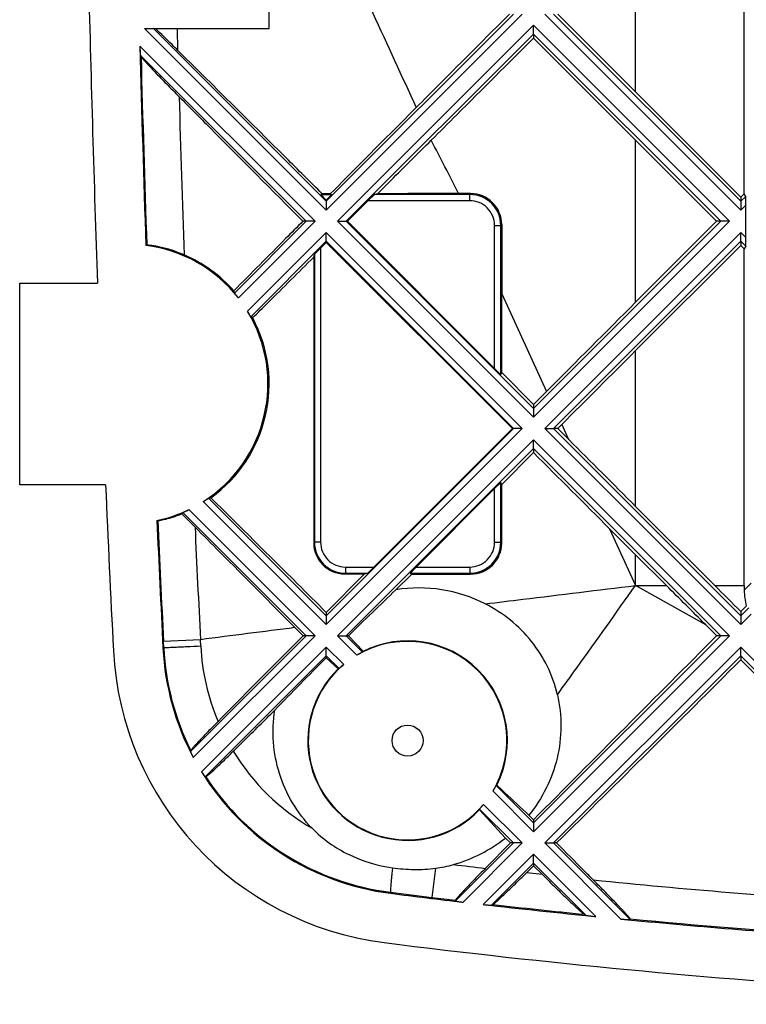
# Model space of a CAD drawing. Units: millimetres. Extents: x -67 to 73, y -100 to 44.
# Drawn here: x -67 to -43, y -100 to -68 of the extents above; entities that cross this region are included whole.
import ezdxf

# ---------------------------------------------------------------- set-up
doc = ezdxf.new("R2010")
doc.units = ezdxf.units.MM
doc.header["$LTSCALE"] = 16.335
doc.layers.get('0').update_dxf_attribs({"linetype": 'CONTINUOUS'})
for name, color, linetype in [('DRAFT', 7, 'CONTINUOUS'), ('RACCORDO', 7, 'CONTINUOUS'), ('SUPERFICI', 7, 'CONTINUOUS')]:
    doc.layers.add(name, color=color, linetype=linetype)

msp = doc.modelspace()

# ---------------------------------------------------------------- linework, layer by layer
at = {"color": 253, "linetype": 'CONTINUOUS'}
for p, q in [((-46.837, -70.585), (-46.837, -65.565)), ((-62.813, -69.112), (-57.17, -74.755)), ((-62.795, -69.413), (-57.453, -74.755)), ((-46.837, -77.365), (-46.837, -72.145)), ((-46.837, -83.945), (-46.837, -78.925)), ((-49.218, -81.304), (-48.997, -81.787)), ((-47.676, -84.666), (-46.837, -86.495)), ((-46.837, -86.495), (-46.837, -85.505)), ((-46.837, -86.495), (-45.847, -86.495)), ((-44.574, -87.767), (-46.837, -86.495)), ((-43.338, -86.646), (-43.116, -86.424)), ((-57.453, -88.115), (-61.181, -91.843)), ((-57.17, -88.115), (-61.092, -92.037)), ((-56.807, -88.478), (-60.827, -92.498)), ((-56.807, -88.761), (-60.71, -92.664)), ((-50.773, -94.795), (-52.642, -96.664)), ((-50.49, -94.795), (-52.398, -96.703)), ((-49.764, -94.795), (-47.312, -97.247)), ((-49.481, -94.795), (-47.011, -97.265)), ((-50.127, -95.158), (-51.747, -96.779)), ((-50.127, -95.158), (-48.118, -97.168)), ((-50.127, -95.441), (-51.484, -96.798)), ((-50.127, -95.441), (-48.443, -97.125)), ((-53.289, -95.609), (-53.401, -96.548)), ((-49.84, -95.816), (-50.358, -95.759))]:
    msp.add_line(p, q, dxfattribs=at)
at = {"color": 7, "linetype": 'CONTINUOUS'}
for p, q in [((-50.127, -68.721), (-50.127, -68.852)), ((-62.795, -69.413), (-62.777, -69.447)), ((-43.447, -73.975), (-46.837, -70.585)), ((-44.227, -74.755), (-46.837, -72.145)), ((-56.807, -74.074), (-56.807, -74.109)), ((-43.447, -73.975), (-43.447, -74.109)), ((-57.453, -74.755), (-57.559, -74.755)), ((-56.126, -74.755), (-56.161, -74.755)), ((-46.837, -77.365), (-44.227, -74.755)), ((-44.093, -74.755), (-44.227, -74.755)), ((-56.807, -75.401), (-56.807, -75.436)), ((-56.807, -75.436), (-50.808, -81.435)), ((-46.837, -78.925), (-43.447, -75.535)), ((-43.447, -75.401), (-43.447, -75.535)), ((-49.708, -80.238), (-50.127, -80.658)), ((-50.127, -80.658), (-50.127, -80.789)), ((-50.773, -81.435), (-50.808, -81.435)), ((-49.349, -81.435), (-49.481, -81.435)), ((-49.349, -81.435), (-49.218, -81.305)), ((-48.994, -81.79), (-49.349, -81.435)), ((-50.127, -82.081), (-50.127, -82.212)), ((-44.287, -86.495), (-46.837, -83.945)), ((-47.674, -84.667), (-46.837, -85.505)), ((-45.847, -86.495), (-46.837, -85.505)), ((-56.807, -87.362), (-56.807, -87.469)), ((-43.447, -87.336), (-43.447, -87.469)), ((-57.817, -87.852), (-57.556, -88.115)), ((-44.576, -87.765), (-44.225, -88.115)), ((-57.453, -88.115), (-57.556, -88.115)), ((-56.092, -88.115), (-56.161, -88.115)), ((-44.093, -88.115), (-44.225, -88.115)), ((-56.807, -88.761), (-56.807, -88.823)), ((-43.447, -88.761), (-43.447, -88.892)), ((-61.173, -91.819), (-61.181, -91.843)), ((-60.71, -92.664), (-60.69, -92.661)), ((-50.127, -94.047), (-50.277, -93.895)), ((-50.127, -94.047), (-50.127, -94.149)), ((-50.869, -94.795), (-51.677, -95.612)), ((-51.03, -94.635), (-50.869, -94.795)), ((-50.773, -94.795), (-50.869, -94.795)), ((-49.384, -94.795), (-49.481, -94.795)), ((-50.358, -95.76), (-50.127, -95.531)), ((-50.127, -95.441), (-50.127, -95.531)), ((-50.127, -95.531), (-49.84, -95.816)), ((-52.64, -96.639), (-52.642, -96.664)), ((-51.484, -96.798), (-51.441, -96.778)), ((-48.497, -97.094), (-48.443, -97.125)), ((-47.011, -97.265), (-47.012, -97.24))]:
    msp.add_line(p, q, dxfattribs=at)
msp.add_circle((-54.187, -91.495), 0.5, dxfattribs=at)
at = {"color": 253, "linetype": 'CONTINUOUS'}
for centre, radius, start, end in [((644.821, -52.539), 706.586, 182.601595, 182.896359), ((68.77, -1086.669), 1006.807, 97.22301, 97.397768), ((-53.688, -88.086), 8.365, 182.8827, 206.5054), ((-53.642, -88.075), 7.22, 182.996, 202.8377), ((-53.633, -88.069), 7.231, 211.4192, 239.8496), ((-53.691, -88.089), 8.36, 213.154, 262.8354), ((-26.686, 117.853), 214.924, 263.04592, 263.32252), ((-23.789, 147.12), 244.329, 264.26548, 266.33359), ((-23.433, 150.278), 248.639, 263.07728, 263.25389), ((-23.419, 150.404), 248.766, 263.53214, 264.21417), ((-23.4, 150.592), 248.955, 264.55763, 266.07975)]:
    msp.add_arc(centre, radius, start, end, dxfattribs=at)
at = {"color": 7, "linetype": 'CONTINUOUS'}
for centre, radius, start, end in [((52.559, -198.841), 155.13, 133.67068, 134.45805), ((-53.819, -91.271), 4.698, 62.9421, 99.0866), ((1626.883, -1756.666), 2361.497, 135.043877, 135.246887), ((-53.68, -88.084), 8.4, 182.8927, 208.0719), ((-53.68, -88.084), 10, 182.8927, 262.7649), ((37.644, -183.147), 133.484, 135.03866, 136.05566), ((-1716.569, 1587.956), 2368.788, 314.733773, 314.936274), ((2342.559, 2302.135), 3377.874, 225.060231, 225.202154), ((-53.68, -88.084), 8.4, 211.7021, 262.7649), ((-54.052, -90.783), 4.896, 285.9364, 308.1177), ((-23.487, 149.744), 248.137, 262.76489, 263.30924), ((-23.466, 149.934), 248.328, 263.46054, 264.30274), ((-23.446, 150.134), 248.53, 264.48951, 266.14229), ((-23.449, 150.088), 250.083, 262.76605, 269.9988)]:
    msp.add_arc(centre, radius, start, end, dxfattribs=at)
for centre, major_axis, start_param, end_param in [((-46.837, -75.789), (-105.325, 105.454), -1.546094, -1.52225), ((-46.837, -66.942), (-105.325, 105.454), 1.564267, 1.595499), ((-47.245, -86.495), (59.955, -59.882), 1.532058, 1.546094)]:
    msp.add_ellipse(centre, major_axis=major_axis, ratio=0.024678, start_param=start_param, end_param=end_param, dxfattribs=at)
at = {"color": 253, "linetype": 'CONTINUOUS'}
for points, knots in [([(-57.637, -62.977), (-57.326, -63.653), (-56.083, -66.357), (-54.84, -69.061), (-53.909, -71.089)], [0, 0, 0, 0, 0.249948, 1, 1, 1, 1]), ([(-51.682, -87.088), (-51.278, -87.038), (-49.663, -86.84), (-48.048, -86.643), (-46.837, -86.495)], [0, 0, 0, 0, 0.250078, 1, 1, 1, 1]), ([(-49.357, -90.017), (-49.147, -89.724), (-48.306, -88.55), (-47.466, -87.376), (-46.837, -86.495)], [0, 0, 0, 0, 0.250157, 1, 1, 1, 1]), ([(-54.672, -95.592), (-54.678, -95.646), (-54.689, -95.75), (-54.704, -95.898), (-54.717, -96.029), (-54.726, -96.143), (-54.733, -96.235), (-54.736, -96.299), (-54.737, -96.338), (-54.737, -96.359), (-54.736, -96.374), (-54.735, -96.381), (-54.734, -96.384)], [0, 0, 0, 0, 0.205131, 0.393399, 0.560838, 0.704564, 0.822089, 0.91142, 0.944965, 0.970925, 0.989251, 1, 1, 1, 1])]:
    msp.add_open_spline(points, degree=3, knots=knots, dxfattribs=at)
at = {"color": 7, "linetype": 'CONTINUOUS'}
for points, knots in [([(-53.909, -71.089), (-53.659, -70.838), (-52.657, -69.833), (-51.655, -68.828), (-50.903, -68.075)], [0, 0, 0, 0, 0.249926, 1, 1, 1, 1]), ([(-53.425, -72.143), (-53.15, -71.869), (-52.051, -70.772), (-50.951, -69.675), (-50.127, -68.852)], [0, 0, 0, 0, 0.249926, 1, 1, 1, 1]), ([(-62.813, -69.112), (-62.813, -69.144), (-62.811, -69.191), (-62.808, -69.254), (-62.806, -69.297), (-62.804, -69.337), (-62.802, -69.367), (-62.8, -69.387), (-62.798, -69.399), (-62.797, -69.407), (-62.796, -69.411), (-62.795, -69.413)], [0, 0, 0, 0, 0.319075, 0.472975, 0.619317, 0.753715, 0.869412, 0.917162, 0.956032, 0.984165, 1, 1, 1, 1]), ([(-62.777, -69.447), (-62.773, -69.455), (-62.757, -69.476), (-62.727, -69.513), (-62.683, -69.563), (-62.628, -69.623), (-62.564, -69.693), (-62.464, -69.8), (-62.326, -69.946), (-62.146, -70.132), (-61.954, -70.329), (-61.754, -70.533), (-61.617, -70.671), (-61.548, -70.741)], [0, 0, 0, 0, 0.015789, 0.043062, 0.080531, 0.126717, 0.180189, 0.239678, 0.37258, 0.518876, 0.674141, 0.83528, 1, 1, 1, 1]), ([(-61.548, -70.741), (-61.216, -71.075), (-59.887, -72.414), (-58.557, -73.752), (-57.559, -74.755)], [0, 0, 0, 0, 0.249769, 1, 1, 1, 1]), ([(-61.037, -84.612), (-60.769, -84.882), (-59.696, -85.962), (-58.623, -87.042), (-57.817, -87.852)], [0, 0, 0, 0, 0.249815, 1, 1, 1, 1]), ([(-49.357, -90.017), (-49.429, -89.704), (-49.646, -89.093), (-50.167, -88.274), (-50.852, -87.586), (-51.396, -87.233), (-51.682, -87.088)], [0, 0, 0, 0, 0.249753, 0.49984, 0.749973, 1, 1, 1, 1]), ([(-57.556, -88.115), (-57.785, -88.345), (-58.699, -89.266), (-59.612, -90.186), (-60.296, -90.877)], [0, 0, 0, 0, 0.250487, 1, 1, 1, 1]), ([(-49.357, -90.017), (-49.281, -90.353), (-49.205, -91.043), (-49.331, -92.074), (-49.686, -93.048), (-50.061, -93.63), (-50.277, -93.895)], [0, 0, 0, 0, 0.250626, 0.500753, 0.750476, 1, 1, 1, 1]), ([(-59.803, -91.839), (-59.692, -91.729), (-59.246, -91.287), (-58.8, -90.846), (-58.466, -90.514)], [0, 0, 0, 0, 0.249708, 1, 1, 1, 1]), ([(-57.265, -94.322), (-57.504, -94.075), (-57.928, -93.522), (-58.353, -92.571), (-58.548, -91.548), (-58.519, -90.854), (-58.466, -90.514)], [0, 0, 0, 0, 0.250188, 0.500254, 0.750191, 1, 1, 1, 1]), ([(-60.296, -90.877), (-60.353, -90.935), (-60.464, -91.047), (-60.624, -91.211), (-60.771, -91.364), (-60.9, -91.501), (-60.995, -91.604), (-61.058, -91.674), (-61.096, -91.717), (-61.126, -91.753), (-61.15, -91.782), (-61.164, -91.803), (-61.172, -91.814), (-61.173, -91.819)], [0, 0, 0, 0, 0.188353, 0.368026, 0.534199, 0.681947, 0.806443, 0.858554, 0.903227, 0.940021, 0.968563, 0.988587, 1, 1, 1, 1]), ([(-61.181, -91.843), (-61.181, -91.844), (-61.181, -91.846), (-61.18, -91.85), (-61.178, -91.856), (-61.174, -91.867), (-61.167, -91.884), (-61.156, -91.909), (-61.143, -91.937), (-61.122, -91.981), (-61.104, -92.014), (-61.092, -92.037)], [0, 0, 0, 0, 0.010914, 0.030689, 0.059374, 0.096646, 0.195081, 0.32151, 0.470766, 0.637349, 1, 1, 1, 1]), ([(-60.69, -92.661), (-60.687, -92.661), (-60.677, -92.655), (-60.659, -92.643), (-60.633, -92.623), (-60.601, -92.596), (-60.562, -92.562), (-60.516, -92.521), (-60.465, -92.474), (-60.384, -92.4), (-60.272, -92.295), (-60.126, -92.155), (-59.968, -92.001), (-59.859, -91.894), (-59.803, -91.839)], [0, 0, 0, 0, 0.009641, 0.027687, 0.054196, 0.089022, 0.131902, 0.1825, 0.240409, 0.305164, 0.453097, 0.621665, 0.805749, 1, 1, 1, 1]), ([(-60.827, -92.498), (-60.814, -92.52), (-60.794, -92.551), (-60.768, -92.59), (-60.75, -92.615), (-60.736, -92.635), (-60.725, -92.649), (-60.718, -92.657), (-60.715, -92.661), (-60.712, -92.663), (-60.71, -92.664), (-60.71, -92.664)], [0, 0, 0, 0, 0.372518, 0.542471, 0.693036, 0.818295, 0.913252, 0.948152, 0.974234, 0.991368, 1, 1, 1, 1]), ([(-57.265, -94.322), (-56.925, -94.672), (-56.106, -95.242), (-55.155, -95.523), (-54.672, -95.592)], [0, 0, 0, 0, 0.499596, 1, 1, 1, 1]), ([(-48.203, -95.986), (-48.301, -95.887), (-48.695, -95.49), (-49.088, -95.093), (-49.384, -94.795)], [0, 0, 0, 0, 0.249845, 1, 1, 1, 1]), ([(-54.672, -95.592), (-54.443, -95.625), (-53.981, -95.662), (-53.518, -95.639), (-53.289, -95.609)], [0, 0, 0, 0, 0.50054, 1, 1, 1, 1]), ([(-51.677, -95.612), (-51.737, -95.672), (-51.853, -95.79), (-52.023, -95.964), (-52.182, -96.129), (-52.306, -96.259), (-52.396, -96.355), (-52.456, -96.419), (-52.508, -96.477), (-52.553, -96.527), (-52.589, -96.568), (-52.613, -96.598), (-52.627, -96.616), (-52.634, -96.626), (-52.638, -96.634), (-52.64, -96.638), (-52.64, -96.639)], [0, 0, 0, 0, 0.179982, 0.353765, 0.517815, 0.66768, 0.735581, 0.797721, 0.853204, 0.901095, 0.940461, 0.970446, 0.981701, 0.990378, 0.996454, 1, 1, 1, 1]), ([(-51.441, -96.778), (-51.435, -96.775), (-51.419, -96.764), (-51.391, -96.743), (-51.354, -96.711), (-51.307, -96.67), (-51.253, -96.62), (-51.166, -96.541), (-51.046, -96.428), (-50.889, -96.279), (-50.719, -96.114), (-50.541, -95.94), (-50.42, -95.821), (-50.358, -95.76)], [0, 0, 0, 0, 0.014027, 0.038073, 0.071521, 0.113545, 0.163237, 0.219683, 0.349431, 0.496711, 0.656663, 0.825458, 1, 1, 1, 1]), ([(-49.84, -95.816), (-49.769, -95.886), (-49.629, -96.025), (-49.421, -96.229), (-49.219, -96.426), (-49.027, -96.611), (-48.875, -96.756), (-48.763, -96.861), (-48.688, -96.93), (-48.623, -96.99), (-48.569, -97.038), (-48.528, -97.071), (-48.506, -97.089), (-48.497, -97.094)], [0, 0, 0, 0, 0.161006, 0.318861, 0.471713, 0.616931, 0.750528, 0.811115, 0.866161, 0.914285, 0.953834, 0.982978, 1, 1, 1, 1]), ([(-47.012, -97.24), (-47.013, -97.238), (-47.016, -97.233), (-47.022, -97.223), (-47.033, -97.209), (-47.048, -97.191), (-47.066, -97.169), (-47.096, -97.134), (-47.142, -97.084), (-47.204, -97.016), (-47.274, -96.941), (-47.352, -96.859), (-47.465, -96.74), (-47.615, -96.584), (-47.804, -96.39), (-48.001, -96.189), (-48.135, -96.054), (-48.203, -95.986)], [0, 0, 0, 0, 0.003726, 0.010715, 0.020963, 0.034331, 0.050636, 0.069666, 0.114987, 0.168521, 0.228679, 0.29413, 0.363802, 0.512608, 0.670192, 0.833379, 1, 1, 1, 1]), ([(-52.642, -96.664), (-52.642, -96.665), (-52.639, -96.666), (-52.635, -96.667), (-52.628, -96.669), (-52.619, -96.671), (-52.607, -96.674), (-52.587, -96.677), (-52.559, -96.682), (-52.522, -96.687), (-52.483, -96.693), (-52.441, -96.698), (-52.412, -96.701), (-52.398, -96.703)], [0, 0, 0, 0, 0.007834, 0.026658, 0.056624, 0.096862, 0.146258, 0.203569, 0.337228, 0.489453, 0.653748, 0.825233, 1, 1, 1, 1]), ([(-51.747, -96.779), (-51.718, -96.782), (-51.675, -96.786), (-51.619, -96.792), (-51.58, -96.795), (-51.546, -96.798), (-51.521, -96.799), (-51.504, -96.8), (-51.495, -96.8), (-51.489, -96.799), (-51.485, -96.799), (-51.484, -96.798)], [0, 0, 0, 0, 0.333825, 0.492593, 0.640782, 0.773171, 0.882928, 0.926681, 0.961462, 0.986152, 1, 1, 1, 1]), ([(-48.443, -97.125), (-48.442, -97.126), (-48.436, -97.127), (-48.427, -97.129), (-48.414, -97.131), (-48.391, -97.135), (-48.358, -97.14), (-48.315, -97.146), (-48.268, -97.151), (-48.202, -97.159), (-48.152, -97.164), (-48.118, -97.168)], [0, 0, 0, 0, 0.017255, 0.047811, 0.089382, 0.139572, 0.25843, 0.393438, 0.53831, 0.689258, 1, 1, 1, 1]), ([(-47.312, -97.247), (-47.296, -97.248), (-47.263, -97.251), (-47.215, -97.255), (-47.168, -97.259), (-47.123, -97.263), (-47.088, -97.265), (-47.062, -97.266), (-47.046, -97.267), (-47.032, -97.267), (-47.021, -97.267), (-47.015, -97.267), (-47.011, -97.266), (-47.011, -97.265)], [0, 0, 0, 0, 0.162632, 0.323556, 0.480544, 0.630524, 0.768511, 0.830547, 0.88601, 0.932888, 0.96888, 0.991625, 1, 1, 1, 1])]:
    msp.add_open_spline(points, degree=3, knots=knots, dxfattribs=at)
for points in [[(-49.708, -80.238), (-48.751, -79.28), (-47.794, -78.323), (-46.837, -77.365)], [(-49.218, -81.305), (-48.424, -80.511), (-47.63, -79.718), (-46.837, -78.925)], [(-48.994, -81.79), (-48.275, -82.508), (-47.556, -83.227), (-46.837, -83.945)], [(-50.127, -82.212), (-49.31, -83.031), (-48.492, -83.849), (-47.674, -84.667)], [(-44.576, -87.765), (-45, -87.342), (-45.423, -86.918), (-45.847, -86.495)], [(-53.289, -95.609), (-53.093, -95.584), (-52.898, -95.546), (-52.708, -95.491)]]:
    msp.add_open_spline(points, degree=3, dxfattribs=at)
at = {"layer": 'DRAFT', "color": 7, "linetype": 'CONTINUOUS'}
for p, q in [((-43.338, -73.866), (-43.338, -62.284)), ((-58.644, -68.538), (-58.644, -63.596)), ((-62.661, -68.538), (-58.644, -68.538)), ((-56.938, -73.869), (-56.986, -73.895)), ((-56.986, -73.895), (-56.807, -74.074)), ((-56.986, -73.895), (-56.628, -73.895)), ((-56.676, -73.868), (-56.938, -73.869)), ((-56.628, -73.895), (-56.807, -74.074)), ((-56.676, -73.868), (-56.628, -73.895)), ((-43.447, -73.975), (-43.338, -73.866)), ((-43.29, -73.953), (-43.338, -73.866)), ((-43.287, -75.278), (-43.287, -74.232)), ((-43.338, -75.644), (-43.447, -75.535)), ((-43.29, -75.558), (-43.338, -75.644)), ((-43.338, -86.495), (-43.338, -75.644)), ((-66.687, -83.245), (-66.687, -76.745)), ((-66.687, -76.745), (-64.178, -76.745)), ((-51.154, -79.633), (-51.154, -77.089)), ((-50.127, -80.658), (-51.154, -79.633)), ((-51.154, -83.237), (-50.127, -82.212)), ((-63.92, -83.245), (-66.687, -83.245)), ((-55.574, -86.123), (-56.807, -87.362)), ((-54.561, -86.632), (-54.051, -86.125)), ((-56.092, -88.115), (-55.623, -88.617)), ((-56.807, -88.823), (-56.422, -89.182)), ((-51.874, -93.73), (-51.03, -94.635))]:
    msp.add_line(p, q, dxfattribs=at)
at = {"layer": 'DRAFT', "color": 253, "linetype": 'CONTINUOUS'}
for p, q in [((-62.661, -68.538), (-56.807, -74.392)), ((-62.382, -68.534), (-56.807, -74.109)), ((-61.59, -69.246), (-61.606, -68.538)), ((-43.29, -73.953), (-43.447, -74.109)), ((-43.287, -74.232), (-43.447, -74.392)), ((-57.453, -74.755), (-59.765, -77.067)), ((-57.17, -74.755), (-59.64, -77.225)), ((-56.807, -75.118), (-59.343, -77.655)), ((-43.447, -75.118), (-43.287, -75.278)), ((-56.807, -75.401), (-59.237, -77.831)), ((-43.447, -75.401), (-43.29, -75.558)), ((-51.153, -77.089), (-49.708, -80.238)), ((-60.597, -83.679), (-56.807, -87.469)), ((-61.235, -84.05), (-57.17, -88.115)), ((-60.769, -83.79), (-56.807, -87.752)), ((-61.427, -84.14), (-57.453, -88.115)), ((-44.287, -86.495), (-43.338, -86.495)), ((-56.444, -88.115), (-55.817, -88.742)), ((-56.161, -88.115), (-55.637, -88.639)), ((-56.807, -88.478), (-56.243, -89.043)), ((-56.807, -88.761), (-56.394, -89.174)), ((-51.331, -92.945), (-50.127, -94.149)), ((-51.433, -93.125), (-50.127, -94.432)), ((-51.735, -93.551), (-50.49, -94.795)), ((-51.865, -93.702), (-50.773, -94.795))]:
    msp.add_line(p, q, dxfattribs=at)
at = {"layer": 'DRAFT', "color": 7, "linetype": 'CONTINUOUS'}
for centre, radius, start, end in [((735.393, -48.214), 800.08, 181.348157, 182.043646), ((735.39, -48.214), 798.477, 181.499746, 181.960571), ((-61.577, -80.477), 5.054, 101.5914, 101.9083), ((-63.187, -79.995), 4.5, 37.9894, 82.7562), ((-63.174, -79.993), 4.525, 41.4906, 66.7601), ((-63.187, -79.995), 4.5, 302.5062, 31.3368), ((-63.176, -79.995), 4.528, 305.836, 28.0055), ((735.207, -48.221), 799.894, 182.509546, 182.892737), ((-63.187, -79.995), 4.5, 281.8019, 295.7012), ((-61.62, -79.387), 5.054, 262.6483, 262.9661), ((735.193, -48.222), 798.279, 182.597546, 182.892739), ((-6.789, -30.719), 76.468, 224.36047, 224.81187), ((-54.187, -91.495), 3.2, 329.3715, 120.6285), ((-54.187, -91.495), 3.216, 333.4817, 116.5183), ((-54.187, -91.495), 3.216, 134.0146, 315.9854), ((-54.187, -91.495), 3.2, 129.9705, 320.0295)]:
    msp.add_arc(centre, radius, start, end, dxfattribs=at)
at = {"layer": 'DRAFT', "color": 253, "linetype": 'CONTINUOUS'}
for centre, radius, start, end in [((736.315, -48.171), 799.375, 181.525198, 181.961057), ((729.098, -48.554), 790.958, 181.607399, 181.976595), ((-274.729, -187.005), 249.336, 26.98589, 27.43035), ((735.918, -48.187), 798.978, 182.598037, 182.877971)]:
    msp.add_arc(centre, radius, start, end, dxfattribs=at)
at = {"layer": 'DRAFT', "color": 7, "linetype": 'CONTINUOUS'}
for centre, major_axis, ratio, start_param, end_param in [((-43.29, -74.235), (0, 0.283), 0.012341, -1.558452, -0.022563), ((-43.29, -75.275), (0, 0.283), 0.012341, -3.11903, -1.583141), ((-65.391, -77.791), (-4.41, 4.41), 0.866113, -2.160206, -2.147697), ((-61.362, -81.819), (3.65, -3.65), 0.866113, 1.815302, 1.828847), ((-60.883, -77.691), (4.609, 4.609), 0.866113, -2.23766, -2.225941), ((-64.911, -81.72), (3.45, 3.45), 0.866113, -1.427122, -1.416114), ((-52.912, -90.22), (2.551, 2.551), 0.866113, -4.493369, -4.486165), ((-55.715, -93.023), (3.058, 3.058), 0.866113, 1.025699, 1.032541), ((-52.912, -90.22), (2.551, 2.551), 0.866113, -1.79702, -1.789816), ((-55.715, -93.023), (3.058, 3.058), 0.866113, -1.032541, -1.025699)]:
    msp.add_ellipse(centre, major_axis=major_axis, ratio=ratio, start_param=start_param, end_param=end_param, dxfattribs=at)
for points, knots in [([(-61.589, -69.246), (-61.651, -69.184), (-61.892, -68.946), (-62.133, -68.71), (-62.313, -68.537)], [0, 0, 0, 0, 0.261344, 1, 1, 1, 1]), ([(-56.938, -73.869), (-57.326, -73.483), (-58.875, -71.941), (-60.426, -70.401), (-61.589, -69.246)], [0, 0, 0, 0, 0.250252, 1, 1, 1, 1]), ([(-53.909, -71.089), (-54.14, -71.321), (-55.063, -72.247), (-55.985, -73.173), (-56.676, -73.868)], [0, 0, 0, 0, 0.250117, 1, 1, 1, 1]), ([(-55.155, -73.866), (-55.011, -73.722), (-54.434, -73.148), (-53.858, -72.574), (-53.425, -72.143)], [0, 0, 0, 0, 0.249932, 1, 1, 1, 1]), ([(-52.541, -73.863), (-52.759, -73.863), (-53.63, -73.864), (-54.501, -73.865), (-55.155, -73.866)], [0, 0, 0, 0, 0.250168, 1, 1, 1, 1]), ([(-57.559, -74.755), (-57.744, -74.942), (-58.487, -75.688), (-59.229, -76.435), (-59.785, -76.995)], [0, 0, 0, 0, 0.250146, 1, 1, 1, 1]), ([(-61.389, -75.835), (-61.463, -75.803), (-61.608, -75.746), (-61.823, -75.674), (-62.024, -75.618), (-62.203, -75.577), (-62.335, -75.553), (-62.425, -75.54), (-62.478, -75.533), (-62.521, -75.529), (-62.554, -75.526), (-62.577, -75.525), (-62.588, -75.525), (-62.592, -75.525)], [0, 0, 0, 0, 0.192555, 0.376082, 0.544972, 0.693587, 0.816885, 0.867732, 0.910814, 0.945801, 0.972433, 0.990527, 1, 1, 1, 1]), ([(-59.179, -77.869), (-59.015, -77.706), (-58.359, -77.054), (-57.704, -76.403), (-57.213, -75.914)], [0, 0, 0, 0, 0.249869, 1, 1, 1, 1]), ([(-59.64, -77.225), (-59.656, -77.205), (-59.678, -77.177), (-59.707, -77.141), (-59.726, -77.117), (-59.742, -77.098), (-59.752, -77.085), (-59.759, -77.076), (-59.762, -77.072), (-59.764, -77.069), (-59.765, -77.068), (-59.765, -77.067)], [0, 0, 0, 0, 0.373669, 0.543517, 0.693614, 0.818374, 0.913154, 0.948149, 0.974427, 0.99174, 1, 1, 1, 1]), ([(-59.237, -77.831), (-59.238, -77.831), (-59.239, -77.83), (-59.241, -77.827), (-59.244, -77.822), (-59.249, -77.813), (-59.258, -77.798), (-59.271, -77.775), (-59.287, -77.749), (-59.311, -77.708), (-59.33, -77.676), (-59.343, -77.655)], [0, 0, 0, 0, 0.007936, 0.025286, 0.051927, 0.087531, 0.183876, 0.309979, 0.460571, 0.629831, 1, 1, 1, 1]), ([(-60.769, -83.79), (-60.747, -83.776), (-60.716, -83.757), (-60.677, -83.731), (-60.652, -83.714), (-60.63, -83.7), (-60.616, -83.691), (-60.607, -83.685), (-60.602, -83.682), (-60.599, -83.68), (-60.597, -83.679), (-60.597, -83.679)], [0, 0, 0, 0, 0.371185, 0.54053, 0.690744, 0.816123, 0.911776, 0.947212, 0.973886, 0.99152, 1, 1, 1, 1]), ([(-56.807, -87.362), (-57.117, -87.053), (-58.356, -85.821), (-59.596, -84.589), (-60.526, -83.665)], [0, 0, 0, 0, 0.250196, 1, 1, 1, 1]), ([(-61.427, -84.14), (-61.427, -84.14), (-61.425, -84.139), (-61.422, -84.137), (-61.417, -84.135), (-61.407, -84.13), (-61.39, -84.122), (-61.366, -84.111), (-61.337, -84.098), (-61.293, -84.077), (-61.259, -84.061), (-61.235, -84.05)], [0, 0, 0, 0, 0.008005, 0.025756, 0.053076, 0.089541, 0.187742, 0.315198, 0.46608, 0.63439, 1, 1, 1, 1]), ([(-62.239, -84.403), (-62.236, -84.404), (-62.228, -84.403), (-62.214, -84.402), (-62.193, -84.399), (-62.154, -84.392), (-62.09, -84.379), (-61.997, -84.358), (-61.885, -84.329), (-61.755, -84.29), (-61.611, -84.241), (-61.511, -84.204), (-61.46, -84.183)], [0, 0, 0, 0, 0.010022, 0.02787, 0.053526, 0.086891, 0.176165, 0.294114, 0.438541, 0.606641, 0.795058, 1, 1, 1, 1]), ([(-55.637, -88.639), (-55.638, -88.639), (-55.639, -88.64), (-55.642, -88.642), (-55.647, -88.645), (-55.656, -88.65), (-55.672, -88.659), (-55.695, -88.672), (-55.722, -88.686), (-55.763, -88.71), (-55.795, -88.729), (-55.817, -88.742)], [0, 0, 0, 0, 0.00795, 0.025399, 0.052209, 0.088025, 0.184811, 0.311202, 0.461813, 0.630818, 1, 1, 1, 1]), ([(-56.243, -89.043), (-56.262, -89.059), (-56.289, -89.082), (-56.324, -89.113), (-56.347, -89.133), (-56.365, -89.149), (-56.378, -89.16), (-56.386, -89.167), (-56.39, -89.17), (-56.392, -89.172), (-56.394, -89.173), (-56.394, -89.174)], [0, 0, 0, 0, 0.374371, 0.544382, 0.694474, 0.819085, 0.913626, 0.94849, 0.97464, 0.991837, 1, 1, 1, 1]), ([(-51.433, -93.125), (-51.42, -93.103), (-51.402, -93.071), (-51.378, -93.03), (-51.363, -93.003), (-51.351, -92.98), (-51.342, -92.965), (-51.337, -92.955), (-51.334, -92.95), (-51.332, -92.947), (-51.331, -92.946), (-51.331, -92.945)], [0, 0, 0, 0, 0.369182, 0.538187, 0.688798, 0.815189, 0.911975, 0.947791, 0.974601, 0.99205, 1, 1, 1, 1]), ([(-51.309, -92.931), (-51.223, -93.012), (-50.879, -93.333), (-50.535, -93.655), (-50.277, -93.895)], [0, 0, 0, 0, 0.25107, 1, 1, 1, 1]), ([(-51.865, -93.702), (-51.865, -93.702), (-51.864, -93.701), (-51.862, -93.698), (-51.859, -93.694), (-51.852, -93.686), (-51.841, -93.673), (-51.824, -93.655), (-51.805, -93.633), (-51.774, -93.598), (-51.751, -93.57), (-51.735, -93.551)], [0, 0, 0, 0, 0.008163, 0.02536, 0.05151, 0.086374, 0.180915, 0.305526, 0.455618, 0.625629, 1, 1, 1, 1])]:
    msp.add_open_spline(points, degree=3, knots=knots, dxfattribs=at)
at = {"layer": 'RACCORDO', "color": 7, "linetype": 'CONTINUOUS'}
for p, q in [((-55.155, -73.866), (-55.253, -73.892)), ((-55.463, -74.092), (-56.126, -74.755)), ((-56.126, -74.755), (-51.383, -79.498)), ((-51.154, -74.862), (-51.154, -77.089)), ((-56.807, -75.436), (-56.99, -75.619)), ((-57.213, -75.914), (-57.19, -75.829)), ((-57.213, -75.914), (-57.212, -85.12)), ((-51.154, -79.633), (-51.183, -79.688)), ((-50.808, -81.435), (-55.271, -85.899)), ((-51.383, -83.372), (-53.91, -85.899)), ((-51.154, -83.237), (-51.183, -83.182)), ((-51.154, -85.128), (-51.154, -83.237)), ((-56.214, -86.122), (-55.574, -86.123)), ((-55.574, -86.123), (-55.481, -86.099)), ((-54.051, -86.125), (-54.1, -86.099)), ((-54.051, -86.125), (-52.154, -86.127))]:
    msp.add_line(p, q, dxfattribs=at)
at = {"layer": 'RACCORDO', "color": 253, "linetype": 'CONTINUOUS'}
for p, q in [((-52.183, -73.892), (-55.253, -73.892)), ((-52.154, -73.863), (-52.183, -73.892)), ((-52.183, -74.092), (-52.183, -73.892)), ((-52.183, -74.092), (-55.463, -74.092)), ((-51.383, -79.498), (-51.383, -74.891)), ((-51.383, -74.891), (-51.183, -74.891)), ((-51.154, -74.862), (-51.183, -74.891)), ((-51.183, -79.688), (-51.183, -74.891)), ((-57.19, -75.829), (-57.19, -85.099)), ((-56.99, -75.619), (-56.99, -85.099)), ((-51.383, -85.099), (-51.383, -83.372)), ((-51.183, -85.099), (-51.183, -83.182)), ((-57.212, -85.12), (-57.19, -85.099)), ((-56.99, -85.099), (-57.19, -85.099)), ((-51.383, -85.099), (-51.183, -85.099)), ((-51.154, -85.128), (-51.183, -85.099)), ((-56.19, -85.899), (-56.19, -86.099)), ((-56.19, -85.899), (-55.271, -85.899)), ((-53.91, -85.899), (-52.183, -85.899)), ((-52.183, -85.899), (-52.183, -86.099)), ((-56.214, -86.122), (-56.19, -86.099)), ((-56.19, -86.099), (-55.481, -86.099)), ((-54.1, -86.099), (-52.183, -86.099)), ((-52.154, -86.127), (-52.183, -86.099)), ((-43.193, -87.215), (-43.447, -87.469)), ((-43.111, -87.416), (-43.447, -87.752))]:
    msp.add_line(p, q, dxfattribs=at)
for centre, radius, start, end in [((-52.183, -74.892), 1, 0.0014, 89.9986), ((-52.183, -74.891), 0.8, 359.9968, 90.0032), ((-56.19, -85.099), 1, 180.0014, 269.9986), ((-56.191, -85.099), 0.8, 179.9968, 270.0032), ((-52.183, -85.099), 1, 270.0014, 359.9986), ((-52.183, -85.099), 0.8, 269.9968, 0.0032)]:
    msp.add_arc(centre, radius, start, end, dxfattribs=at)
at = {"layer": 'RACCORDO', "color": 7, "linetype": 'CONTINUOUS'}
for centre, radius, start, end in [((-52.153, -74.862), 0.999, 0.0095, 90.0848), ((-56.211, -85.121), 1.001, 179.9651, 269.8278), ((-52.153, -85.128), 0.999, 269.9043, 359.9862), ((-41.331, -86.645), 2.007, 180.0332, 194.8516)]:
    msp.add_arc(centre, radius, start, end, dxfattribs=at)
for centre, major_axis, ratio, start_param, end_param in [((-55.453, -74.092), (0.2, 0.2), 0.024678, 0.042156, 1.595499), ((-46.837, -75.699), (105.358, 0), 0.017455, 1.621287, 1.624961), ((-56.99, -75.629), (0.2, 0.2), 0.024678, 1.546094, 3.099437), ((-51.383, -79.488), (-0.2, 0.2), 0.024678, -4.687686, -3.134343), ((-51.383, -83.382), (0.2, 0.2), 0.024678, -0.007249, 1.546094), ((-55.281, -85.899), (0.2, 0.2), 0.024678, -3.099437, -1.546094), ((-53.9, -85.899), (0.2, 0.2), 0.024678, 1.595499, 3.148842), ((-42.292, -86.495), (0, 59.9), 0.017455, -4.712389, -4.709869), ((-39.648, -86.495), (59.955, 59.882), 0.024678, 1.606587, 1.609534)]:
    msp.add_ellipse(centre, major_axis=major_axis, ratio=ratio, start_param=start_param, end_param=end_param, dxfattribs=at)
at = {"layer": 'SUPERFICI', "color": 253, "linetype": 'CONTINUOUS'}
for p, q in [((-50.773, -68.075), (-56.807, -74.109)), ((-50.49, -68.075), (-56.807, -74.392)), ((-49.764, -68.075), (-43.447, -74.392)), ((-49.481, -68.075), (-43.447, -74.109)), ((-50.127, -68.438), (-56.444, -74.755)), ((-50.127, -68.438), (-43.81, -74.755)), ((-50.127, -68.721), (-56.161, -74.755)), ((-50.127, -68.721), (-44.093, -74.755)), ((-56.444, -74.755), (-50.127, -81.072)), ((-56.161, -74.755), (-50.127, -80.789)), ((-44.093, -74.755), (-50.127, -80.789)), ((-43.81, -74.755), (-50.127, -81.072)), ((-56.807, -75.118), (-50.49, -81.435)), ((-43.447, -75.118), (-49.764, -81.435)), ((-56.807, -75.401), (-50.773, -81.435)), ((-43.447, -75.401), (-49.481, -81.435)), ((-50.773, -81.435), (-56.807, -87.469)), ((-50.49, -81.435), (-56.807, -87.752)), ((-49.764, -81.435), (-43.447, -87.752)), ((-49.481, -81.435), (-43.447, -87.469)), ((-50.127, -81.798), (-56.444, -88.115)), ((-50.127, -81.798), (-43.81, -88.115)), ((-50.127, -82.081), (-56.161, -88.115)), ((-50.127, -82.081), (-44.093, -88.115)), ((-44.093, -88.115), (-50.127, -94.149)), ((-43.81, -88.115), (-50.127, -94.432)), ((-62.042, -88.507), (-62.07, -88.508)), ((-60.863, -88.243), (-62.052, -88.303)), ((-62.042, -88.507), (-62.052, -88.303)), ((-60.852, -88.452), (-60.863, -88.243)), ((-43.447, -88.478), (-49.764, -94.795)), ((-43.447, -88.478), (-37.13, -94.795)), ((-43.447, -88.761), (-49.481, -94.795)), ((-43.447, -88.761), (-37.413, -94.795)), ((-54.734, -96.384), (-54.738, -96.417))]:
    msp.add_line(p, q, dxfattribs=at)
msp.add_arc((-11.541, 248.417), 347.496, 262.85972, 263.0811, dxfattribs=at)
at = {"layer": 'SUPERFICI', "color": 7, "linetype": 'CONTINUOUS'}
for points, knots in [([(-50.127, -68.721), (-50.127, -68.71), (-50.127, -68.662), (-50.127, -68.591), (-50.127, -68.507), (-50.127, -68.462), (-50.127, -68.438)], [0, 0, 0, 0, 0.11559, 0.513881, 0.752785, 1, 1, 1, 1]), ([(-56.807, -74.109), (-56.807, -74.112), (-56.807, -74.123), (-56.807, -74.145), (-56.807, -74.176), (-56.807, -74.214), (-56.807, -74.255), (-56.807, -74.315), (-56.807, -74.361), (-56.807, -74.392)], [0, 0, 0, 0, 0.034791, 0.115582, 0.22931, 0.36467, 0.513886, 0.671723, 1, 1, 1, 1]), ([(-43.447, -74.109), (-43.447, -74.144), (-43.447, -74.207), (-43.447, -74.301), (-43.447, -74.361), (-43.447, -74.392)], [0, 0, 0, 0, 0.364905, 0.671879, 1, 1, 1, 1]), ([(-57.17, -74.755), (-57.201, -74.755), (-57.247, -74.755), (-57.307, -74.755), (-57.348, -74.755), (-57.386, -74.755), (-57.417, -74.755), (-57.439, -74.755), (-57.45, -74.755), (-57.453, -74.755)], [0, 0, 0, 0, 0.328279, 0.486117, 0.635334, 0.77069, 0.884419, 0.965203, 1, 1, 1, 1]), ([(-56.444, -74.755), (-56.413, -74.755), (-56.353, -74.755), (-56.27, -74.755), (-56.206, -74.755), (-56.172, -74.755), (-56.161, -74.755)], [0, 0, 0, 0, 0.328282, 0.635334, 0.884413, 1, 1, 1, 1]), ([(-43.81, -74.755), (-43.841, -74.755), (-43.887, -74.755), (-43.947, -74.755), (-43.988, -74.755), (-44.026, -74.755), (-44.057, -74.755), (-44.079, -74.755), (-44.09, -74.755), (-44.093, -74.755)], [0, 0, 0, 0, 0.328268, 0.4861, 0.6353, 0.770644, 0.884393, 0.965171, 1, 1, 1, 1]), ([(-56.807, -75.401), (-56.807, -75.39), (-56.807, -75.342), (-56.807, -75.271), (-56.807, -75.187), (-56.807, -75.142), (-56.807, -75.118)], [0, 0, 0, 0, 0.11559, 0.513881, 0.752785, 1, 1, 1, 1]), ([(-43.447, -75.401), (-43.447, -75.39), (-43.447, -75.356), (-43.447, -75.292), (-43.447, -75.209), (-43.447, -75.149), (-43.447, -75.118)], [0, 0, 0, 0, 0.115591, 0.364672, 0.67172, 1, 1, 1, 1]), ([(-50.127, -80.789), (-50.127, -80.824), (-50.127, -80.887), (-50.127, -80.981), (-50.127, -81.041), (-50.127, -81.072)], [0, 0, 0, 0, 0.364905, 0.671879, 1, 1, 1, 1]), ([(-50.49, -81.435), (-50.521, -81.435), (-50.567, -81.435), (-50.627, -81.435), (-50.668, -81.435), (-50.706, -81.435), (-50.737, -81.435), (-50.759, -81.435), (-50.77, -81.435), (-50.773, -81.435)], [0, 0, 0, 0, 0.328268, 0.4861, 0.6353, 0.770644, 0.884393, 0.965171, 1, 1, 1, 1]), ([(-49.764, -81.435), (-49.733, -81.435), (-49.673, -81.435), (-49.59, -81.435), (-49.526, -81.435), (-49.492, -81.435), (-49.481, -81.435)], [0, 0, 0, 0, 0.328279, 0.635327, 0.884407, 1, 1, 1, 1]), ([(-50.127, -82.081), (-50.127, -82.07), (-50.127, -82.036), (-50.127, -81.972), (-50.127, -81.889), (-50.127, -81.829), (-50.127, -81.798)], [0, 0, 0, 0, 0.115591, 0.364672, 0.67172, 1, 1, 1, 1]), ([(-56.807, -87.469), (-56.807, -87.504), (-56.807, -87.567), (-56.807, -87.661), (-56.807, -87.721), (-56.807, -87.752)], [0, 0, 0, 0, 0.364905, 0.671879, 1, 1, 1, 1]), ([(-43.447, -87.469), (-43.447, -87.472), (-43.447, -87.483), (-43.447, -87.505), (-43.447, -87.536), (-43.447, -87.574), (-43.447, -87.615), (-43.447, -87.675), (-43.447, -87.721), (-43.447, -87.752)], [0, 0, 0, 0, 0.034791, 0.115572, 0.229297, 0.364653, 0.513872, 0.671711, 1, 1, 1, 1]), ([(-57.17, -88.115), (-57.201, -88.115), (-57.247, -88.115), (-57.307, -88.115), (-57.348, -88.115), (-57.386, -88.115), (-57.417, -88.115), (-57.439, -88.115), (-57.45, -88.115), (-57.453, -88.115)], [0, 0, 0, 0, 0.328268, 0.4861, 0.6353, 0.770644, 0.884393, 0.965171, 1, 1, 1, 1]), ([(-56.444, -88.115), (-56.413, -88.115), (-56.353, -88.115), (-56.27, -88.115), (-56.206, -88.115), (-56.172, -88.115), (-56.161, -88.115)], [0, 0, 0, 0, 0.328279, 0.635327, 0.884407, 1, 1, 1, 1]), ([(-43.81, -88.115), (-43.841, -88.115), (-43.887, -88.115), (-43.947, -88.115), (-43.988, -88.115), (-44.026, -88.115), (-44.057, -88.115), (-44.079, -88.115), (-44.09, -88.115), (-44.093, -88.115)], [0, 0, 0, 0, 0.32829, 0.486133, 0.63535, 0.770701, 0.884426, 0.965206, 1, 1, 1, 1]), ([(-56.807, -88.761), (-56.807, -88.75), (-56.807, -88.716), (-56.807, -88.652), (-56.807, -88.569), (-56.807, -88.509), (-56.807, -88.478)], [0, 0, 0, 0, 0.115591, 0.364672, 0.67172, 1, 1, 1, 1]), ([(-43.447, -88.761), (-43.447, -88.727), (-43.447, -88.663), (-43.447, -88.569), (-43.447, -88.509), (-43.447, -88.478)], [0, 0, 0, 0, 0.364652, 0.671709, 1, 1, 1, 1]), ([(-50.127, -94.149), (-50.127, -94.152), (-50.127, -94.163), (-50.127, -94.185), (-50.127, -94.216), (-50.127, -94.254), (-50.127, -94.295), (-50.127, -94.355), (-50.127, -94.401), (-50.127, -94.432)], [0, 0, 0, 0, 0.034791, 0.115572, 0.229297, 0.364653, 0.513872, 0.671711, 1, 1, 1, 1]), ([(-50.49, -94.795), (-50.521, -94.795), (-50.567, -94.795), (-50.627, -94.795), (-50.668, -94.795), (-50.706, -94.795), (-50.737, -94.795), (-50.759, -94.795), (-50.77, -94.795), (-50.773, -94.795)], [0, 0, 0, 0, 0.32829, 0.486133, 0.63535, 0.770701, 0.884426, 0.965206, 1, 1, 1, 1]), ([(-49.764, -94.795), (-49.733, -94.795), (-49.673, -94.795), (-49.579, -94.795), (-49.515, -94.795), (-49.481, -94.795)], [0, 0, 0, 0, 0.328296, 0.635353, 1, 1, 1, 1]), ([(-50.127, -95.441), (-50.127, -95.407), (-50.127, -95.343), (-50.127, -95.249), (-50.127, -95.189), (-50.127, -95.158)], [0, 0, 0, 0, 0.364652, 0.671709, 1, 1, 1, 1])]:
    msp.add_open_spline(points, degree=3, knots=knots, dxfattribs=at)
at = {"layer": 'SUPERFICI', "color": 253, "linetype": 'CONTINUOUS'}
msp.add_open_spline([(-60.852, -88.452), (-61.003, -88.46), (-61.221, -88.47), (-61.497, -88.483), (-61.67, -88.492), (-61.814, -88.498), (-61.924, -88.503), (-61.996, -88.505), (-62.031, -88.507), (-62.042, -88.507)], degree=3, knots=[0, 0, 0, 0, 0.380352, 0.548872, 0.696243, 0.818215, 0.911136, 0.972326, 1, 1, 1, 1], dxfattribs=at)

doc.saveas('drawing.dxf')
